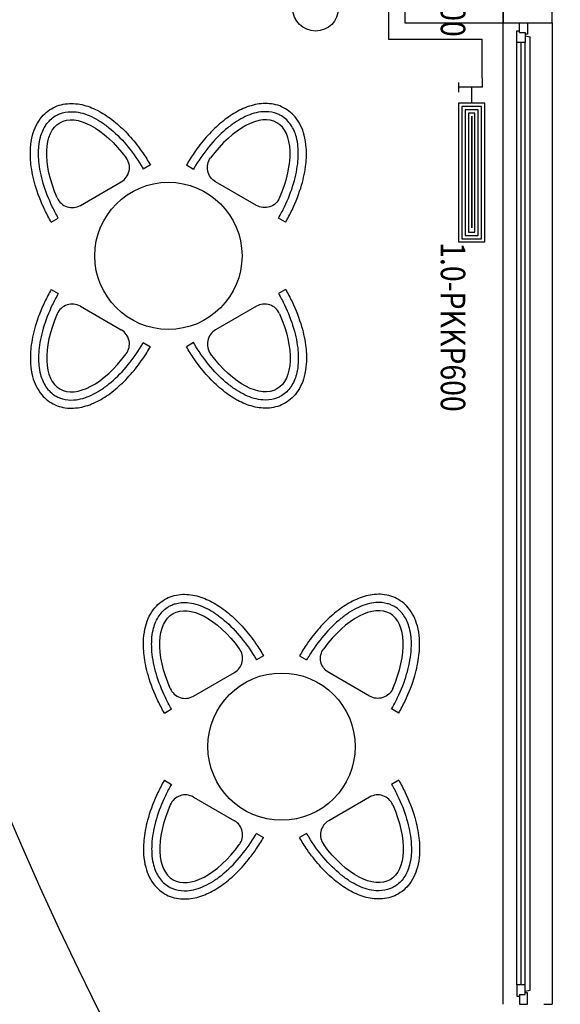
# Model space of a CAD drawing. Units: millimetres. Extents: x -87423 to -29842, y -59477 to -28261.
# Drawn here: x -44687 to -44356, y -31983 to -31382 of the extents above; entities that cross this region are included whole.
import ezdxf

# ---------------------------------------------------------------- set-up
doc = ezdxf.new("R2010")
doc.units = ezdxf.units.MM
for name, color, linetype in [('ANTET', 7, 'Continuous'), ('barme', 3, 'Continuous'), ('BLOK', 1, 'Continuous'), ('DOGRAMA', 4, 'Continuous'), ('GORUNUS', 11, 'Continuous'), ('KALORIFER', 5, 'Continuous'), ('TEFRIS', 4, 'Continuous'), ('YAZI2', 9, 'Continuous')]:
    doc.layers.add(name, color=color, linetype=linetype)
doc.styles.add('PLAN-100', font='romans.shx', dxfattribs={"width": 0.7, "height": 0.18})

# ---------------------------------------------------------------- blocks, each defined once
blk = doc.blocks.new('RADYATÖR')
at = {"layer": 'BLOK'}
for points in [[(-15.31, -1.46), (-15.31, 14.54), (-100.13, 14.54), (-100.13, -1.46)], [(-17.31, 0.54), (-17.31, 12.54), (-98.13, 12.54), (-98.13, 0.54)], [(-19.31, 2.54), (-19.31, 10.54), (-96.13, 10.54), (-96.13, 2.54)], [(-21.31, 4.54), (-21.31, 8.54), (-94.13, 8.54), (-94.13, 4.54)], [(-23.31, 6.54), (-23.31, 6.54), (-91.48, 6.54), (-91.48, 6.54)]]:
    blk.add_lwpolyline(points, close=True, dxfattribs=at)
at = {"layer": 'KALORIFER'}
for p, q in [((-2.63, 14.54), (-8.55, 14.54)), ((-5.59, 0), (-5.59, 14.54)), ((-15.31, 6.54), (-5.59, 6.54)), ((-5.59, 0), (0, 0))]:
    blk.add_line(p, q, dxfattribs=at)

msp = doc.modelspace()

# ---------------------------------------------------------------- linework, layer by layer
msp.add_circle((-44505.76, -31374.66), 13.91)
at = {"layer": 'ANTET', "color": 6}
msp.add_circle((-42588.16, -30970.52), 2288.02, dxfattribs=at)
at = {"layer": 'barme'}
for points in [[(-44391.17, -31383.47), (-44391.17, -31323.47), (-44451.17, -31323.47), (-44451.17, -31383.47)], [(-44391.17, -31323.47), (-44391.17, -31383.47), (-44361.17, -31383.47), (-44361.17, -31323.47)]]:
    msp.add_lwpolyline(points, close=True, dxfattribs=at)
at = {"layer": 'BLOK'}
for p, q in [((-44461.17, -31360.47), (-44461.17, -31393.47)), ((-44461.17, -31393.47), (-44403.94, -31393.47)), ((-44403.94, -31417.36), (-44403.94, -31393.47))]:
    msp.add_line(p, q, dxfattribs=at)
at = {"layer": 'DOGRAMA', "ltscale": 3}
for p, q in [((-44381.17, -31389.47), (-44377.67, -31389.47)), ((-44377.67, -31391.54), (-44374.67, -31392.12)), ((-44382.67, -31971.47), (-44382.67, -31395.47)), ((-44380.17, -31971.47), (-44380.17, -31395.47)), ((-44377.67, -31971.47), (-44377.67, -31395.47)), ((-44374.67, -31974.82), (-44374.67, -31392.12)), ((-44377.67, -31975.4), (-44374.67, -31974.82)), ((-44381.17, -31977.47), (-44377.67, -31977.47))]:
    msp.add_line(p, q, dxfattribs=at)
for points in [[(-44381.17, -31389.47), (-44381.17, -31383.47), (-44376.17, -31383.47), (-44376.17, -31390.47), (-44377.67, -31390.47)], [(-44377.67, -31389.47), (-44377.67, -31395.47), (-44382.67, -31395.47), (-44382.67, -31388.47), (-44381.17, -31388.47)], [(-44377.67, -31977.47), (-44377.67, -31971.47), (-44382.67, -31971.47), (-44382.67, -31978.47), (-44381.17, -31978.47)], [(-44381.17, -31977.47), (-44381.17, -31983.47), (-44376.17, -31983.47), (-44376.17, -31976.47), (-44377.67, -31976.47)]]:
    msp.add_lwpolyline(points, dxfattribs=at)
at = {"layer": 'GORUNUS', "ltscale": 3}
for p, q in [((-44391.17, -31983.47), (-44391.17, -31383.47)), ((-44366.17, -31383.47), (-44361.17, -31383.47)), ((-44361.17, -31383.47), (-44361.17, -31983.47)), ((-44366.17, -31983.47), (-44361.17, -31983.47))]:
    msp.add_line(p, q, dxfattribs=at)
at = {"layer": 'TEFRIS'}
for p, q in [((-44606.78, -31470.42), (-44611.11, -31472.92)), ((-44584.73, -31470.42), (-44580.4, -31472.92)), ((-44667.4, -31505.42), (-44663.07, -31502.92)), ((-44524.11, -31505.42), (-44528.44, -31502.92)), ((-44667.4, -31546.53), (-44663.07, -31549.03)), ((-44524.11, -31546.53), (-44528.44, -31549.03)), ((-44649.59, -31556.81), (-44624.59, -31571.25)), ((-44541.92, -31556.81), (-44566.92, -31571.25)), ((-44611.11, -31579.03), (-44606.78, -31581.53)), ((-44580.4, -31579.03), (-44584.73, -31581.53)), ((-44537.63, -31770.42), (-44541.96, -31772.92)), ((-44515.58, -31770.42), (-44511.25, -31772.92)), ((-44598.25, -31805.42), (-44593.92, -31802.92)), ((-44454.96, -31805.42), (-44459.29, -31802.92)), ((-44598.25, -31846.53), (-44593.92, -31849.03)), ((-44454.96, -31846.53), (-44459.29, -31849.03)), ((-44580.44, -31856.81), (-44555.43, -31871.25)), ((-44472.77, -31856.81), (-44497.77, -31871.25)), ((-44541.96, -31879.03), (-44537.63, -31881.53)), ((-44511.25, -31879.03), (-44515.58, -31881.53))]:
    msp.add_line(p, q, dxfattribs=at)
for points in [[(-44663.76, -31490.46, 0.447928), (-44649.59, -31495.14), (-44624.59, -31480.7, 0.447928), (-44621.55, -31466.09)], [(-44527.75, -31490.46, -0.447928), (-44541.92, -31495.14), (-44566.92, -31480.7, -0.447928), (-44569.96, -31466.09)], [(-44594.61, -31790.46, 0.447928), (-44580.44, -31795.14), (-44555.43, -31780.7, 0.447928), (-44552.4, -31766.09)], [(-44458.59, -31790.46, -0.447928), (-44472.77, -31795.14), (-44497.77, -31780.7, -0.447928), (-44500.81, -31766.09)]]:
    msp.add_lwpolyline(points, format="xyb", dxfattribs=at)
for centre in [(-44595.75, -31525.97), (-44526.6, -31825.97)]:
    msp.add_circle(centre, 45, dxfattribs=at)
for centre, start, end in [((-44654.59, -31565.47), 60, 156.51586), ((-44536.92, -31565.47), 23.48414, 120), ((-44629.59, -31579.91), 323.48414, 60), ((-44561.92, -31579.91), 120, 216.51586), ((-44585.44, -31865.47), 60, 156.51586), ((-44467.77, -31865.47), 23.48414, 120), ((-44560.43, -31879.91), 323.48414, 60), ((-44492.77, -31879.91), 120, 216.51586)]:
    msp.add_arc(centre, 10, start, end, dxfattribs=at)
at = {"layer": 'TEFRIS', "extrusion": (0, 0, -1)}
for centre, start_param, end_param in [((-44637.09, -31487.92), -1.346218, 1.346218), ((-44554.42, -31564.03), 1.795375, 4.48781), ((-44567.94, -31787.92), -1.346218, 1.346218), ((-44485.27, -31864.03), 1.795375, 4.48781)]:
    msp.add_ellipse(centre, major_axis=(-25, 43.3), ratio=0.5, start_param=start_param, end_param=end_param, dxfattribs=at)
at = {"layer": 'TEFRIS'}
for centre, start_param, end_param in [((-44554.42, -31487.92), -1.346218, 1.346218), ((-44637.09, -31564.03), 1.795375, 4.48781), ((-44485.27, -31787.92), -1.346218, 1.346218), ((-44567.94, -31864.03), 1.795375, 4.48781)]:
    msp.add_ellipse(centre, major_axis=(25, 43.3), ratio=0.5, start_param=start_param, end_param=end_param, dxfattribs=at)
for points, knots in [([(-44667.4, -31505.42), (-44668.8, -31502.99), (-44670.11, -31500.5), (-44673.73, -31492.96), (-44675.71, -31487.8), (-44678.42, -31478.42), (-44679.3, -31474.17), (-44680.16, -31466.57), (-44680.27, -31463.19), (-44679.86, -31457.27), (-44679.46, -31454.69), (-44678.25, -31450.17), (-44677.53, -31448.19), (-44675.66, -31444.44), (-44674.52, -31442.66), (-44672.04, -31439.73), (-44670.79, -31438.54), (-44668.04, -31436.46), (-44666.54, -31435.57), (-44663.39, -31434.17), (-44661.74, -31433.66), (-44658.39, -31432.99), (-44656.69, -31432.84), (-44653.31, -31432.85), (-44651.63, -31433.02), (-44648.31, -31433.61), (-44646.67, -31434.04), (-44641.9, -31435.63), (-44638.83, -31437.11), (-44632.83, -31440.74), (-44629.9, -31442.9), (-44624.23, -31447.8), (-44621.49, -31450.53), (-44616.25, -31456.47), (-44613.76, -31459.67), (-44609.8, -31465.42), (-44608.24, -31467.89), (-44606.78, -31470.42)], [4.712389, 4.712389, 4.712389, 4.712389, 4.865464, 4.865464, 5.171614, 5.171614, 5.428794, 5.428794, 5.644406, 5.644406, 5.819156, 5.819156, 5.962486, 5.962486, 6.105815, 6.105815, 6.220999, 6.220999, 6.336183, 6.336183, 6.451367, 6.451367, 6.566551, 6.566551, 6.681735, 6.681735, 6.796919, 6.796919, 7.021367, 7.021367, 7.245815, 7.245815, 7.470263, 7.470263, 7.694711, 7.694711, 7.853982, 7.853982, 7.853982, 7.853982]), ([(-44524.11, -31505.42), (-44522.71, -31502.99), (-44521.4, -31500.5), (-44517.78, -31492.96), (-44515.8, -31487.8), (-44513.09, -31478.42), (-44512.21, -31474.17), (-44511.35, -31466.57), (-44511.24, -31463.19), (-44511.65, -31457.27), (-44512.05, -31454.69), (-44513.26, -31450.17), (-44513.98, -31448.19), (-44515.85, -31444.44), (-44516.99, -31442.66), (-44519.47, -31439.73), (-44520.72, -31438.54), (-44523.47, -31436.46), (-44524.97, -31435.57), (-44528.12, -31434.17), (-44529.77, -31433.66), (-44533.12, -31432.99), (-44534.82, -31432.84), (-44538.2, -31432.85), (-44539.88, -31433.02), (-44543.2, -31433.61), (-44544.83, -31434.04), (-44549.61, -31435.63), (-44552.68, -31437.11), (-44558.68, -31440.74), (-44561.6, -31442.9), (-44567.28, -31447.8), (-44570.02, -31450.53), (-44575.25, -31456.47), (-44577.74, -31459.67), (-44581.71, -31465.42), (-44583.27, -31467.89), (-44584.73, -31470.42)], [4.712389, 4.712389, 4.712389, 4.712389, 4.865464, 4.865464, 5.171614, 5.171614, 5.428794, 5.428794, 5.644406, 5.644406, 5.819156, 5.819156, 5.962486, 5.962486, 6.105815, 6.105815, 6.220999, 6.220999, 6.336183, 6.336183, 6.451367, 6.451367, 6.566551, 6.566551, 6.681735, 6.681735, 6.796919, 6.796919, 7.021367, 7.021367, 7.245815, 7.245815, 7.470263, 7.470263, 7.694711, 7.694711, 7.853982, 7.853982, 7.853982, 7.853982]), ([(-44663.07, -31502.92), (-44664.38, -31500.65), (-44665.61, -31498.32), (-44668.99, -31491.29), (-44670.86, -31486.49), (-44673.64, -31477.05), (-44674.56, -31472.41), (-44675.22, -31464.9), (-44675.23, -31461.9), (-44674.76, -31457.13), (-44674.44, -31455.27), (-44673.6, -31452.12), (-44673.14, -31450.79), (-44672.03, -31448.27), (-44671.37, -31447.08), (-44669.86, -31444.86), (-44669.01, -31443.83), (-44667.1, -31441.98), (-44666.05, -31441.17), (-44664.25, -31440.08), (-44663.55, -31439.71), (-44662.11, -31439.08), (-44661.37, -31438.82), (-44658.33, -31437.95), (-44655.93, -31437.73), (-44651.73, -31438.03), (-44649.95, -31438.35), (-44646.36, -31439.36), (-44644.56, -31440.03), (-44640.98, -31441.7), (-44639.18, -31442.7), (-44635.62, -31444.97), (-44633.85, -31446.25), (-44628.46, -31450.59), (-44624.92, -31454.09), (-44618.26, -31461.9), (-44615.15, -31466.23), (-44611.94, -31471.49), (-44611.52, -31472.2), (-44611.11, -31472.92)], [4.712389, 4.712389, 4.712389, 4.712389, 4.862252, 4.862252, 5.161979, 5.161979, 5.461705, 5.461705, 5.674138, 5.674138, 5.819011, 5.819011, 5.932282, 5.932282, 6.045553, 6.045553, 6.158824, 6.158824, 6.272095, 6.272095, 6.339467, 6.339467, 6.406838, 6.406838, 6.608609, 6.608609, 6.75553, 6.75553, 6.902451, 6.902451, 7.049372, 7.049372, 7.196293, 7.196293, 7.501515, 7.501515, 7.806737, 7.806737, 7.853982, 7.853982, 7.853982, 7.853982]), ([(-44528.44, -31502.92), (-44527.13, -31500.65), (-44525.9, -31498.32), (-44522.52, -31491.29), (-44520.65, -31486.49), (-44517.87, -31477.05), (-44516.95, -31472.41), (-44516.28, -31464.9), (-44516.27, -31461.9), (-44516.74, -31457.13), (-44517.07, -31455.27), (-44517.91, -31452.12), (-44518.37, -31450.79), (-44519.48, -31448.27), (-44520.13, -31447.08), (-44521.64, -31444.86), (-44522.5, -31443.83), (-44524.41, -31441.98), (-44525.45, -31441.17), (-44527.26, -31440.08), (-44527.96, -31439.71), (-44529.4, -31439.08), (-44530.14, -31438.82), (-44533.17, -31437.95), (-44535.57, -31437.73), (-44539.77, -31438.03), (-44541.56, -31438.35), (-44545.15, -31439.36), (-44546.95, -31440.03), (-44550.53, -31441.7), (-44552.33, -31442.7), (-44555.89, -31444.97), (-44557.66, -31446.25), (-44563.05, -31450.59), (-44566.59, -31454.09), (-44573.24, -31461.9), (-44576.36, -31466.23), (-44579.57, -31471.49), (-44579.99, -31472.2), (-44580.4, -31472.92)], [4.712389, 4.712389, 4.712389, 4.712389, 4.862252, 4.862252, 5.161979, 5.161979, 5.461705, 5.461705, 5.674138, 5.674138, 5.819011, 5.819011, 5.932282, 5.932282, 6.045553, 6.045553, 6.158824, 6.158824, 6.272095, 6.272095, 6.339467, 6.339467, 6.406838, 6.406838, 6.608609, 6.608609, 6.75553, 6.75553, 6.902451, 6.902451, 7.049372, 7.049372, 7.196293, 7.196293, 7.501515, 7.501515, 7.806737, 7.806737, 7.853982, 7.853982, 7.853982, 7.853982]), ([(-44667.4, -31546.53), (-44668.8, -31548.96), (-44670.11, -31551.44), (-44673.73, -31558.99), (-44675.71, -31564.14), (-44678.42, -31573.53), (-44679.3, -31577.78), (-44680.16, -31585.37), (-44680.27, -31588.76), (-44679.86, -31594.68), (-44679.46, -31597.26), (-44678.25, -31601.78), (-44677.53, -31603.75), (-44675.66, -31607.51), (-44674.52, -31609.29), (-44672.04, -31612.21), (-44670.79, -31613.41), (-44668.04, -31615.49), (-44666.54, -31616.37), (-44663.39, -31617.77), (-44661.74, -31618.29), (-44658.39, -31618.95), (-44656.69, -31619.1), (-44653.31, -31619.09), (-44651.63, -31618.93), (-44648.31, -31618.34), (-44646.67, -31617.91), (-44641.9, -31616.32), (-44638.83, -31614.84), (-44632.83, -31611.21), (-44629.9, -31609.05), (-44624.23, -31604.15), (-44621.49, -31601.41), (-44616.25, -31595.48), (-44613.76, -31592.28), (-44609.8, -31586.53), (-44608.24, -31584.06), (-44606.78, -31581.53)], [4.712389, 4.712389, 4.712389, 4.712389, 4.865464, 4.865464, 5.171614, 5.171614, 5.428794, 5.428794, 5.644406, 5.644406, 5.819156, 5.819156, 5.962486, 5.962486, 6.105815, 6.105815, 6.220999, 6.220999, 6.336183, 6.336183, 6.451367, 6.451367, 6.566551, 6.566551, 6.681735, 6.681735, 6.796919, 6.796919, 7.021367, 7.021367, 7.245815, 7.245815, 7.470263, 7.470263, 7.694711, 7.694711, 7.853982, 7.853982, 7.853982, 7.853982]), ([(-44524.11, -31546.53), (-44522.71, -31548.96), (-44521.4, -31551.44), (-44517.78, -31558.99), (-44515.8, -31564.14), (-44513.09, -31573.53), (-44512.21, -31577.78), (-44511.35, -31585.37), (-44511.24, -31588.76), (-44511.65, -31594.68), (-44512.05, -31597.26), (-44513.26, -31601.78), (-44513.98, -31603.75), (-44515.85, -31607.51), (-44516.99, -31609.29), (-44519.47, -31612.21), (-44520.72, -31613.41), (-44523.47, -31615.49), (-44524.97, -31616.37), (-44528.12, -31617.77), (-44529.77, -31618.29), (-44533.12, -31618.95), (-44534.82, -31619.1), (-44538.2, -31619.09), (-44539.88, -31618.93), (-44543.2, -31618.34), (-44544.83, -31617.91), (-44549.61, -31616.32), (-44552.68, -31614.84), (-44558.68, -31611.21), (-44561.6, -31609.05), (-44567.28, -31604.15), (-44570.02, -31601.41), (-44575.25, -31595.48), (-44577.74, -31592.28), (-44581.71, -31586.53), (-44583.27, -31584.06), (-44584.73, -31581.53)], [4.712389, 4.712389, 4.712389, 4.712389, 4.865464, 4.865464, 5.171614, 5.171614, 5.428794, 5.428794, 5.644406, 5.644406, 5.819156, 5.819156, 5.962486, 5.962486, 6.105815, 6.105815, 6.220999, 6.220999, 6.336183, 6.336183, 6.451367, 6.451367, 6.566551, 6.566551, 6.681735, 6.681735, 6.796919, 6.796919, 7.021367, 7.021367, 7.245815, 7.245815, 7.470263, 7.470263, 7.694711, 7.694711, 7.853982, 7.853982, 7.853982, 7.853982]), ([(-44663.07, -31549.03), (-44664.38, -31551.3), (-44665.61, -31553.62), (-44668.99, -31560.66), (-44670.86, -31565.46), (-44673.64, -31574.89), (-44674.56, -31579.53), (-44675.22, -31587.05), (-44675.23, -31590.05), (-44674.76, -31594.82), (-44674.44, -31596.67), (-44673.6, -31599.83), (-44673.14, -31601.15), (-44672.03, -31603.67), (-44671.37, -31604.87), (-44669.86, -31607.09), (-44669.01, -31608.12), (-44667.1, -31609.96), (-44666.05, -31610.77), (-44664.25, -31611.87), (-44663.55, -31612.23), (-44662.11, -31612.86), (-44661.37, -31613.13), (-44658.33, -31614), (-44655.93, -31614.21), (-44651.73, -31613.92), (-44649.95, -31613.59), (-44646.36, -31612.59), (-44644.56, -31611.91), (-44640.98, -31610.24), (-44639.18, -31609.25), (-44635.62, -31606.97), (-44633.85, -31605.69), (-44628.46, -31601.35), (-44624.92, -31597.86), (-44618.26, -31590.04), (-44615.15, -31585.72), (-44611.94, -31580.46), (-44611.52, -31579.74), (-44611.11, -31579.03)], [4.712389, 4.712389, 4.712389, 4.712389, 4.862252, 4.862252, 5.161979, 5.161979, 5.461705, 5.461705, 5.674138, 5.674138, 5.819011, 5.819011, 5.932282, 5.932282, 6.045553, 6.045553, 6.158824, 6.158824, 6.272095, 6.272095, 6.339467, 6.339467, 6.406838, 6.406838, 6.608609, 6.608609, 6.75553, 6.75553, 6.902451, 6.902451, 7.049372, 7.049372, 7.196293, 7.196293, 7.501515, 7.501515, 7.806737, 7.806737, 7.853982, 7.853982, 7.853982, 7.853982]), ([(-44528.44, -31549.03), (-44527.13, -31551.3), (-44525.9, -31553.62), (-44522.52, -31560.66), (-44520.65, -31565.46), (-44517.87, -31574.89), (-44516.95, -31579.53), (-44516.28, -31587.05), (-44516.27, -31590.05), (-44516.74, -31594.82), (-44517.07, -31596.67), (-44517.91, -31599.83), (-44518.37, -31601.15), (-44519.48, -31603.67), (-44520.13, -31604.87), (-44521.64, -31607.09), (-44522.5, -31608.12), (-44524.41, -31609.96), (-44525.45, -31610.77), (-44527.26, -31611.87), (-44527.96, -31612.23), (-44529.4, -31612.86), (-44530.14, -31613.13), (-44533.17, -31614), (-44535.57, -31614.21), (-44539.77, -31613.92), (-44541.56, -31613.59), (-44545.15, -31612.59), (-44546.95, -31611.91), (-44550.53, -31610.24), (-44552.33, -31609.25), (-44555.89, -31606.97), (-44557.66, -31605.69), (-44563.05, -31601.35), (-44566.59, -31597.86), (-44573.24, -31590.04), (-44576.36, -31585.72), (-44579.57, -31580.46), (-44579.99, -31579.74), (-44580.4, -31579.03)], [4.712389, 4.712389, 4.712389, 4.712389, 4.862252, 4.862252, 5.161979, 5.161979, 5.461705, 5.461705, 5.674138, 5.674138, 5.819011, 5.819011, 5.932282, 5.932282, 6.045553, 6.045553, 6.158824, 6.158824, 6.272095, 6.272095, 6.339467, 6.339467, 6.406838, 6.406838, 6.608609, 6.608609, 6.75553, 6.75553, 6.902451, 6.902451, 7.049372, 7.049372, 7.196293, 7.196293, 7.501515, 7.501515, 7.806737, 7.806737, 7.853982, 7.853982, 7.853982, 7.853982]), ([(-44598.25, -31805.42), (-44599.65, -31802.99), (-44600.96, -31800.5), (-44604.57, -31792.96), (-44606.56, -31787.8), (-44609.27, -31778.42), (-44610.15, -31774.17), (-44611.01, -31766.57), (-44611.12, -31763.19), (-44610.71, -31757.27), (-44610.31, -31754.69), (-44609.1, -31750.17), (-44608.38, -31748.19), (-44606.51, -31744.44), (-44605.37, -31742.66), (-44602.89, -31739.73), (-44601.64, -31738.54), (-44598.89, -31736.46), (-44597.39, -31735.57), (-44594.24, -31734.17), (-44592.58, -31733.66), (-44589.23, -31732.99), (-44587.54, -31732.84), (-44584.16, -31732.85), (-44582.48, -31733.02), (-44579.16, -31733.61), (-44577.52, -31734.04), (-44572.75, -31735.63), (-44569.68, -31737.11), (-44563.68, -31740.74), (-44560.75, -31742.9), (-44555.08, -31747.8), (-44552.34, -31750.53), (-44547.1, -31756.47), (-44544.61, -31759.67), (-44540.65, -31765.42), (-44539.09, -31767.89), (-44537.63, -31770.42)], [4.712389, 4.712389, 4.712389, 4.712389, 4.865464, 4.865464, 5.171614, 5.171614, 5.428794, 5.428794, 5.644406, 5.644406, 5.819156, 5.819156, 5.962486, 5.962486, 6.105815, 6.105815, 6.220999, 6.220999, 6.336183, 6.336183, 6.451367, 6.451367, 6.566551, 6.566551, 6.681735, 6.681735, 6.796919, 6.796919, 7.021367, 7.021367, 7.245815, 7.245815, 7.470263, 7.470263, 7.694711, 7.694711, 7.853982, 7.853982, 7.853982, 7.853982]), ([(-44454.96, -31805.42), (-44453.55, -31802.99), (-44452.24, -31800.5), (-44448.63, -31792.96), (-44446.65, -31787.8), (-44443.93, -31778.42), (-44443.06, -31774.17), (-44442.19, -31766.57), (-44442.09, -31763.19), (-44442.5, -31757.27), (-44442.9, -31754.69), (-44444.11, -31750.17), (-44444.83, -31748.19), (-44446.69, -31744.44), (-44447.84, -31742.66), (-44450.31, -31739.73), (-44451.56, -31738.54), (-44454.32, -31736.46), (-44455.82, -31735.57), (-44458.97, -31734.17), (-44460.62, -31733.66), (-44463.97, -31732.99), (-44465.67, -31732.84), (-44469.05, -31732.85), (-44470.73, -31733.02), (-44474.04, -31733.61), (-44475.68, -31734.04), (-44480.45, -31735.63), (-44483.53, -31737.11), (-44489.53, -31740.74), (-44492.45, -31742.9), (-44498.12, -31747.8), (-44500.87, -31750.53), (-44506.1, -31756.47), (-44508.59, -31759.67), (-44512.56, -31765.42), (-44514.12, -31767.89), (-44515.58, -31770.42)], [4.712389, 4.712389, 4.712389, 4.712389, 4.865464, 4.865464, 5.171614, 5.171614, 5.428794, 5.428794, 5.644406, 5.644406, 5.819156, 5.819156, 5.962486, 5.962486, 6.105815, 6.105815, 6.220999, 6.220999, 6.336183, 6.336183, 6.451367, 6.451367, 6.566551, 6.566551, 6.681735, 6.681735, 6.796919, 6.796919, 7.021367, 7.021367, 7.245815, 7.245815, 7.470263, 7.470263, 7.694711, 7.694711, 7.853982, 7.853982, 7.853982, 7.853982]), ([(-44593.92, -31802.92), (-44595.23, -31800.65), (-44596.45, -31798.32), (-44599.84, -31791.29), (-44601.7, -31786.49), (-44604.49, -31777.05), (-44605.41, -31772.41), (-44606.07, -31764.9), (-44606.08, -31761.9), (-44605.61, -31757.13), (-44605.29, -31755.27), (-44604.44, -31752.12), (-44603.99, -31750.79), (-44602.87, -31748.27), (-44602.22, -31747.08), (-44600.71, -31744.86), (-44599.86, -31743.83), (-44597.95, -31741.98), (-44596.9, -31741.17), (-44595.1, -31740.08), (-44594.4, -31739.71), (-44592.96, -31739.08), (-44592.22, -31738.82), (-44589.18, -31737.95), (-44586.78, -31737.73), (-44582.58, -31738.03), (-44580.79, -31738.35), (-44577.21, -31739.36), (-44575.41, -31740.03), (-44571.82, -31741.7), (-44570.03, -31742.7), (-44566.47, -31744.97), (-44564.69, -31746.25), (-44559.31, -31750.59), (-44555.77, -31754.09), (-44549.11, -31761.9), (-44546, -31766.23), (-44542.79, -31771.49), (-44542.37, -31772.2), (-44541.96, -31772.92)], [4.712389, 4.712389, 4.712389, 4.712389, 4.862252, 4.862252, 5.161979, 5.161979, 5.461705, 5.461705, 5.674138, 5.674138, 5.819011, 5.819011, 5.932282, 5.932282, 6.045553, 6.045553, 6.158824, 6.158824, 6.272095, 6.272095, 6.339467, 6.339467, 6.406838, 6.406838, 6.608609, 6.608609, 6.75553, 6.75553, 6.902451, 6.902451, 7.049372, 7.049372, 7.196293, 7.196293, 7.501515, 7.501515, 7.806737, 7.806737, 7.853982, 7.853982, 7.853982, 7.853982]), ([(-44459.29, -31802.92), (-44457.98, -31800.65), (-44456.75, -31798.32), (-44453.37, -31791.29), (-44451.5, -31786.49), (-44448.72, -31777.05), (-44447.8, -31772.41), (-44447.13, -31764.9), (-44447.12, -31761.9), (-44447.59, -31757.13), (-44447.92, -31755.27), (-44448.76, -31752.12), (-44449.22, -31750.79), (-44450.33, -31748.27), (-44450.98, -31747.08), (-44452.49, -31744.86), (-44453.35, -31743.83), (-44455.26, -31741.98), (-44456.3, -31741.17), (-44458.11, -31740.08), (-44458.81, -31739.71), (-44460.25, -31739.08), (-44460.99, -31738.82), (-44464.02, -31737.95), (-44466.42, -31737.73), (-44470.62, -31738.03), (-44472.41, -31738.35), (-44475.99, -31739.36), (-44477.79, -31740.03), (-44481.38, -31741.7), (-44483.17, -31742.7), (-44486.74, -31744.97), (-44488.51, -31746.25), (-44493.89, -31750.59), (-44497.44, -31754.09), (-44504.09, -31761.9), (-44507.21, -31766.23), (-44510.41, -31771.49), (-44510.84, -31772.2), (-44511.25, -31772.92)], [4.712389, 4.712389, 4.712389, 4.712389, 4.862252, 4.862252, 5.161979, 5.161979, 5.461705, 5.461705, 5.674138, 5.674138, 5.819011, 5.819011, 5.932282, 5.932282, 6.045553, 6.045553, 6.158824, 6.158824, 6.272095, 6.272095, 6.339467, 6.339467, 6.406838, 6.406838, 6.608609, 6.608609, 6.75553, 6.75553, 6.902451, 6.902451, 7.049372, 7.049372, 7.196293, 7.196293, 7.501515, 7.501515, 7.806737, 7.806737, 7.853982, 7.853982, 7.853982, 7.853982]), ([(-44598.25, -31846.53), (-44599.65, -31848.96), (-44600.96, -31851.44), (-44604.57, -31858.99), (-44606.56, -31864.14), (-44609.27, -31873.53), (-44610.15, -31877.78), (-44611.01, -31885.37), (-44611.12, -31888.76), (-44610.71, -31894.68), (-44610.31, -31897.26), (-44609.1, -31901.78), (-44608.38, -31903.75), (-44606.51, -31907.51), (-44605.37, -31909.29), (-44602.89, -31912.21), (-44601.64, -31913.41), (-44598.89, -31915.49), (-44597.39, -31916.37), (-44594.24, -31917.77), (-44592.58, -31918.29), (-44589.23, -31918.95), (-44587.54, -31919.1), (-44584.16, -31919.09), (-44582.48, -31918.93), (-44579.16, -31918.34), (-44577.52, -31917.91), (-44572.75, -31916.32), (-44569.68, -31914.84), (-44563.68, -31911.21), (-44560.75, -31909.05), (-44555.08, -31904.15), (-44552.34, -31901.41), (-44547.1, -31895.48), (-44544.61, -31892.28), (-44540.65, -31886.53), (-44539.09, -31884.06), (-44537.63, -31881.53)], [4.712389, 4.712389, 4.712389, 4.712389, 4.865464, 4.865464, 5.171614, 5.171614, 5.428794, 5.428794, 5.644406, 5.644406, 5.819156, 5.819156, 5.962486, 5.962486, 6.105815, 6.105815, 6.220999, 6.220999, 6.336183, 6.336183, 6.451367, 6.451367, 6.566551, 6.566551, 6.681735, 6.681735, 6.796919, 6.796919, 7.021367, 7.021367, 7.245815, 7.245815, 7.470263, 7.470263, 7.694711, 7.694711, 7.853982, 7.853982, 7.853982, 7.853982]), ([(-44593.92, -31849.03), (-44595.23, -31851.3), (-44596.45, -31853.62), (-44599.84, -31860.66), (-44601.7, -31865.46), (-44604.49, -31874.89), (-44605.41, -31879.53), (-44606.07, -31887.05), (-44606.08, -31890.05), (-44605.61, -31894.82), (-44605.29, -31896.67), (-44604.44, -31899.83), (-44603.99, -31901.15), (-44602.87, -31903.67), (-44602.22, -31904.87), (-44600.71, -31907.09), (-44599.86, -31908.12), (-44597.95, -31909.96), (-44596.9, -31910.77), (-44595.1, -31911.87), (-44594.4, -31912.23), (-44592.96, -31912.86), (-44592.22, -31913.13), (-44589.18, -31914), (-44586.78, -31914.21), (-44582.58, -31913.92), (-44580.79, -31913.59), (-44577.21, -31912.59), (-44575.41, -31911.91), (-44571.82, -31910.24), (-44570.03, -31909.25), (-44566.47, -31906.97), (-44564.69, -31905.69), (-44559.31, -31901.35), (-44555.77, -31897.86), (-44549.11, -31890.04), (-44546, -31885.72), (-44542.79, -31880.46), (-44542.37, -31879.74), (-44541.96, -31879.03)], [4.712389, 4.712389, 4.712389, 4.712389, 4.862252, 4.862252, 5.161979, 5.161979, 5.461705, 5.461705, 5.674138, 5.674138, 5.819011, 5.819011, 5.932282, 5.932282, 6.045553, 6.045553, 6.158824, 6.158824, 6.272095, 6.272095, 6.339467, 6.339467, 6.406838, 6.406838, 6.608609, 6.608609, 6.75553, 6.75553, 6.902451, 6.902451, 7.049372, 7.049372, 7.196293, 7.196293, 7.501515, 7.501515, 7.806737, 7.806737, 7.853982, 7.853982, 7.853982, 7.853982]), ([(-44454.96, -31846.53), (-44453.55, -31848.96), (-44452.24, -31851.44), (-44448.63, -31858.99), (-44446.65, -31864.14), (-44443.93, -31873.53), (-44443.06, -31877.78), (-44442.19, -31885.37), (-44442.09, -31888.76), (-44442.5, -31894.68), (-44442.9, -31897.26), (-44444.11, -31901.78), (-44444.83, -31903.75), (-44446.69, -31907.51), (-44447.84, -31909.29), (-44450.31, -31912.21), (-44451.56, -31913.41), (-44454.32, -31915.49), (-44455.82, -31916.37), (-44458.97, -31917.77), (-44460.62, -31918.29), (-44463.97, -31918.95), (-44465.67, -31919.1), (-44469.05, -31919.09), (-44470.73, -31918.93), (-44474.04, -31918.34), (-44475.68, -31917.91), (-44480.45, -31916.32), (-44483.53, -31914.84), (-44489.53, -31911.21), (-44492.45, -31909.05), (-44498.12, -31904.15), (-44500.87, -31901.41), (-44506.1, -31895.48), (-44508.59, -31892.28), (-44512.56, -31886.53), (-44514.12, -31884.06), (-44515.58, -31881.53)], [4.712389, 4.712389, 4.712389, 4.712389, 4.865464, 4.865464, 5.171614, 5.171614, 5.428794, 5.428794, 5.644406, 5.644406, 5.819156, 5.819156, 5.962486, 5.962486, 6.105815, 6.105815, 6.220999, 6.220999, 6.336183, 6.336183, 6.451367, 6.451367, 6.566551, 6.566551, 6.681735, 6.681735, 6.796919, 6.796919, 7.021367, 7.021367, 7.245815, 7.245815, 7.470263, 7.470263, 7.694711, 7.694711, 7.853982, 7.853982, 7.853982, 7.853982]), ([(-44459.29, -31849.03), (-44457.98, -31851.3), (-44456.75, -31853.62), (-44453.37, -31860.66), (-44451.5, -31865.46), (-44448.72, -31874.89), (-44447.8, -31879.53), (-44447.13, -31887.05), (-44447.12, -31890.05), (-44447.59, -31894.82), (-44447.92, -31896.67), (-44448.76, -31899.83), (-44449.22, -31901.15), (-44450.33, -31903.67), (-44450.98, -31904.87), (-44452.49, -31907.09), (-44453.35, -31908.12), (-44455.26, -31909.96), (-44456.3, -31910.77), (-44458.11, -31911.87), (-44458.81, -31912.23), (-44460.25, -31912.86), (-44460.99, -31913.13), (-44464.02, -31914), (-44466.42, -31914.21), (-44470.62, -31913.92), (-44472.41, -31913.59), (-44475.99, -31912.59), (-44477.79, -31911.91), (-44481.38, -31910.24), (-44483.17, -31909.25), (-44486.74, -31906.97), (-44488.51, -31905.69), (-44493.89, -31901.35), (-44497.44, -31897.86), (-44504.09, -31890.04), (-44507.21, -31885.72), (-44510.41, -31880.46), (-44510.84, -31879.74), (-44511.25, -31879.03)], [4.712389, 4.712389, 4.712389, 4.712389, 4.862252, 4.862252, 5.161979, 5.161979, 5.461705, 5.461705, 5.674138, 5.674138, 5.819011, 5.819011, 5.932282, 5.932282, 6.045553, 6.045553, 6.158824, 6.158824, 6.272095, 6.272095, 6.339467, 6.339467, 6.406838, 6.406838, 6.608609, 6.608609, 6.75553, 6.75553, 6.902451, 6.902451, 7.049372, 7.049372, 7.196293, 7.196293, 7.501515, 7.501515, 7.806737, 7.806737, 7.853982, 7.853982, 7.853982, 7.853982])]:
    msp.add_open_spline(points, degree=3, knots=knots, dxfattribs=at)

# ---------------------------------------------------------------- block references
at = {"layer": 'KALORIFER', "rotation": 90}
msp.add_blockref('RADYATÖR', (-44403.82, -31417.36), dxfattribs=at)

# ---------------------------------------------------------------- texts
at = {"layer": 'YAZI2', "linetype": 'Continuous', "style": 'PLAN-100', "width": 0.85}
for p in [(-44429.24, -31288.42), (-44429.24, -31517.63)]:
    msp.add_text('1.0-PKKP600', height=15, rotation=270, dxfattribs=at).set_placement(p)

doc.saveas('drawing.dxf')
